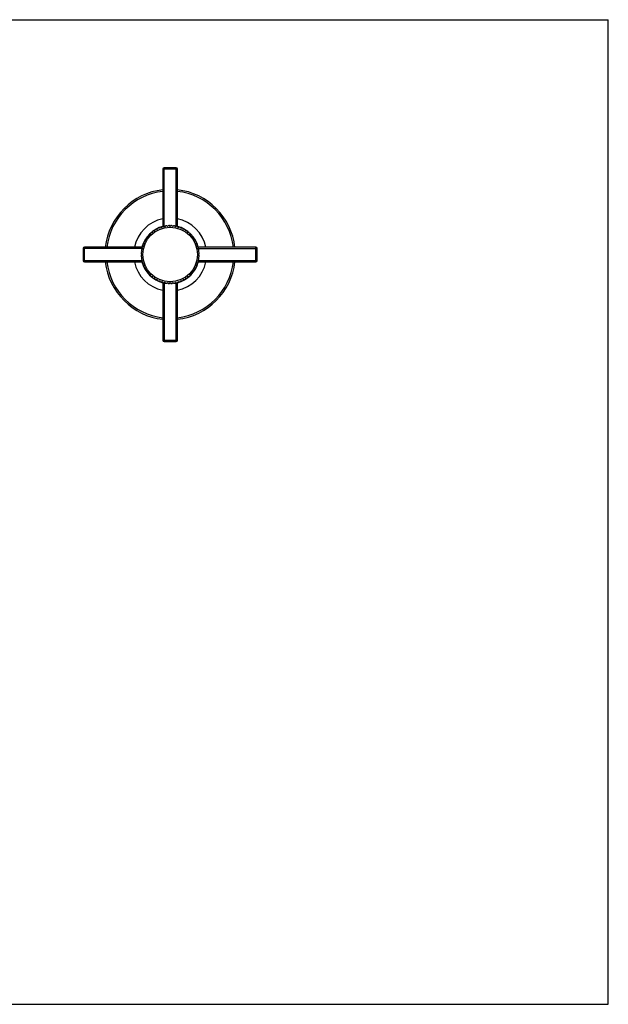
# Model space of a CAD drawing. Units: inches. Extents: x 0 to 11, y 0 to 8.5.
# Drawn here: x 5.9 to 11, y 0 to 8.5 of the extents above; entities that cross this region are included whole.
import ezdxf

# ---------------------------------------------------------------- set-up
doc = ezdxf.new("R2010")
doc.units = ezdxf.units.IN
doc.header["$LTSCALE"] = 0.605
doc.header["$MEASUREMENT"] = 0
doc.layers.get('0').update_dxf_attribs({"linetype": 'CONTINUOUS'})
doc.layers.add('ALL_ASSEMBLY_MEMBERS', color=7, linetype='CONTINUOUS')

msp = doc.modelspace()

# ---------------------------------------------------------------- linework, layer by layer
at = {"color": 7, "linetype": 'Continuous'}
for p, q in [((0, 8.5), (11, 8.5)), ((11, 0), (11, 8.5)), ((0, 0), (11, 0))]:
    msp.add_line(p, q, dxfattribs=at)
at = {"layer": 'ALL_ASSEMBLY_MEMBERS', "color": 7, "linetype": 'Continuous'}
for p, q in [((7.1584, 7.2125), (7.1584, 6.7145)), ((7.1584, 7.2125), (7.2834, 7.2125)), ((7.1684, 6.7145), (7.1684, 7.2225)), ((7.2734, 7.2225), (7.1684, 7.2225)), ((7.2734, 6.7145), (7.2734, 7.2225)), ((7.2834, 6.7145), (7.2834, 7.2125)), ((7.1736, 6.7103), (7.166, 6.7164)), ((7.1782, 6.7188), (7.1736, 6.7103)), ((7.1971, 6.7138), (7.1901, 6.7206)), ((7.2026, 6.7218), (7.1971, 6.7138)), ((7.2209, 6.7149), (7.2146, 6.7224)), ((7.2271, 6.7224), (7.2209, 6.7149)), ((7.2446, 6.7138), (7.2391, 6.7218)), ((7.2516, 6.7206), (7.2446, 6.7138)), ((7.2682, 6.7103), (7.2635, 6.7188)), ((7.2758, 6.7164), (7.2682, 6.7103)), ((7.0316, 6.6359), (7.0334, 6.6263)), ((7.0494, 6.6439), (7.0397, 6.6448)), ((7.0486, 6.6536), (7.0494, 6.6439)), ((7.067, 6.6599), (7.0575, 6.6617)), ((7.0671, 6.6696), (7.067, 6.6599)), ((7.0862, 6.6741), (7.0768, 6.6768)), ((7.0872, 6.6837), (7.0862, 6.6741)), ((7.1066, 6.6863), (7.0975, 6.6899)), ((7.1086, 6.6958), (7.1066, 6.6863)), ((7.1281, 6.6965), (7.1195, 6.701)), ((7.131, 6.7058), (7.1281, 6.6965)), ((7.1505, 6.7045), (7.1423, 6.7098)), ((7.1505, 6.7045), (7.1543, 6.7135)), ((7.2913, 6.7045), (7.2874, 6.7135)), ((7.2994, 6.7098), (7.2913, 6.7045)), ((7.3137, 6.6965), (7.3107, 6.7058)), ((7.3223, 6.701), (7.3137, 6.6965)), ((7.3352, 6.6863), (7.3332, 6.6958)), ((7.3442, 6.6899), (7.3352, 6.6863)), ((7.3556, 6.6741), (7.3545, 6.6837)), ((7.3649, 6.6768), (7.3556, 6.6741)), ((7.3747, 6.6599), (7.3746, 6.6696)), ((7.3842, 6.6617), (7.3747, 6.6599)), ((7.3923, 6.6439), (7.3932, 6.6536)), ((7.402, 6.6448), (7.3923, 6.6439)), ((7.4083, 6.6263), (7.4101, 6.6359)), ((6.9835, 6.551), (6.9888, 6.5429)), ((6.9968, 6.5653), (6.9876, 6.5623)), ((6.9924, 6.5739), (6.9968, 6.5653)), ((7.007, 6.5868), (6.9975, 6.5848)), ((7.0034, 6.5958), (7.007, 6.5868)), ((7.0193, 6.6072), (7.0096, 6.6061)), ((7.0165, 6.6165), (7.0193, 6.6072)), ((7.0334, 6.6263), (7.0237, 6.6262)), ((7.418, 6.6262), (7.4083, 6.6263)), ((7.4225, 6.6072), (7.4252, 6.6165)), ((7.4321, 6.6061), (7.4225, 6.6072)), ((7.4347, 6.5868), (7.4383, 6.5958)), ((7.4442, 6.5848), (7.4347, 6.5868)), ((7.4449, 6.5653), (7.4494, 6.5739)), ((7.4542, 6.5623), (7.4449, 6.5653)), ((7.4529, 6.5429), (7.4582, 6.551)), ((6.4709, 6.525), (6.4709, 6.42)), ((6.9789, 6.525), (6.4709, 6.525)), ((6.4809, 6.41), (6.4809, 6.535)), ((6.9788, 6.535), (6.4809, 6.535)), ((6.9709, 6.4787), (6.9784, 6.4725)), ((6.9784, 6.4725), (6.9709, 6.4662)), ((6.9796, 6.4962), (6.9715, 6.4907)), ((6.9728, 6.5032), (6.9796, 6.4962)), ((6.9831, 6.5198), (6.9745, 6.5151)), ((6.977, 6.5274), (6.9831, 6.5198)), ((6.9888, 6.5429), (6.9799, 6.539)), ((7.4529, 6.5429), (7.4619, 6.539)), ((7.4587, 6.5198), (7.4648, 6.5274)), ((7.4672, 6.5151), (7.4587, 6.5198)), ((7.4622, 6.4962), (7.469, 6.5032)), ((7.4702, 6.4907), (7.4622, 6.4962)), ((7.9609, 6.535), (7.4629, 6.535)), ((7.4629, 6.525), (7.9709, 6.525)), ((7.4633, 6.4725), (7.4708, 6.4787)), ((7.4708, 6.4662), (7.4633, 6.4725)), ((7.9609, 6.41), (7.9609, 6.535)), ((7.9709, 6.42), (7.9709, 6.525)), ((6.4709, 6.42), (6.9789, 6.42)), ((6.4809, 6.41), (6.9788, 6.41)), ((6.9715, 6.4542), (6.9796, 6.4487)), ((6.9796, 6.4487), (6.9728, 6.4418)), ((6.9745, 6.4298), (6.9831, 6.4252)), ((6.9831, 6.4252), (6.977, 6.4176)), ((6.9799, 6.4059), (6.9888, 6.4021)), ((6.9888, 6.4021), (6.9835, 6.3939)), ((6.9876, 6.3826), (6.9968, 6.3797)), ((6.9968, 6.3797), (6.9924, 6.3711)), ((7.4449, 6.3797), (7.4542, 6.3826)), ((7.4494, 6.3711), (7.4449, 6.3797)), ((7.4529, 6.4021), (7.4619, 6.4059)), ((7.4582, 6.3939), (7.4529, 6.4021)), ((7.4587, 6.4252), (7.4672, 6.4298)), ((7.4648, 6.4176), (7.4587, 6.4252)), ((7.4622, 6.4487), (7.4702, 6.4542)), ((7.469, 6.4418), (7.4622, 6.4487)), ((7.4629, 6.42), (7.9709, 6.42)), ((7.4629, 6.41), (7.9609, 6.41)), ((6.9975, 6.3602), (7.007, 6.3582)), ((7.007, 6.3582), (7.0034, 6.3491)), ((7.0096, 6.3388), (7.0193, 6.3378)), ((7.0193, 6.3378), (7.0165, 6.3284)), ((7.0237, 6.3188), (7.0334, 6.3186)), ((7.0334, 6.3186), (7.0316, 6.3091)), ((7.0397, 6.3002), (7.0494, 6.301)), ((7.0494, 6.301), (7.0486, 6.2913)), ((7.3923, 6.301), (7.402, 6.3002)), ((7.3932, 6.2913), (7.3923, 6.301)), ((7.4083, 6.3186), (7.418, 6.3188)), ((7.4101, 6.3091), (7.4083, 6.3186)), ((7.4225, 6.3378), (7.4321, 6.3388)), ((7.4252, 6.3284), (7.4225, 6.3378)), ((7.4347, 6.3582), (7.4442, 6.3602)), ((7.4383, 6.3491), (7.4347, 6.3582)), ((7.0575, 6.2832), (7.067, 6.285)), ((7.067, 6.285), (7.0671, 6.2753)), ((7.0768, 6.2681), (7.0862, 6.2709)), ((7.0862, 6.2709), (7.0872, 6.2612)), ((7.0975, 6.255), (7.1066, 6.2586)), ((7.1066, 6.2586), (7.1086, 6.2491)), ((7.1195, 6.244), (7.1281, 6.2485)), ((7.1281, 6.2485), (7.131, 6.2392)), ((7.1423, 6.2351), (7.1505, 6.2404)), ((7.1505, 6.2404), (7.1543, 6.2315)), ((7.1584, 6.2304), (7.1584, 5.7325)), ((7.166, 6.2286), (7.1736, 6.2347)), ((7.1684, 6.2305), (7.1684, 5.7225)), ((7.1736, 6.2347), (7.1782, 6.2261)), ((7.1901, 6.2244), (7.1971, 6.2312)), ((7.1971, 6.2312), (7.2026, 6.2231)), ((7.2146, 6.2226), (7.2209, 6.23)), ((7.2209, 6.23), (7.2271, 6.2226)), ((7.2391, 6.2231), (7.2446, 6.2312)), ((7.2446, 6.2312), (7.2516, 6.2244)), ((7.2635, 6.2261), (7.2682, 6.2347)), ((7.2682, 6.2347), (7.2758, 6.2286)), ((7.2734, 5.7225), (7.2734, 6.2305)), ((7.2834, 5.7325), (7.2834, 6.2304)), ((7.2874, 6.2315), (7.2913, 6.2404)), ((7.2913, 6.2404), (7.2994, 6.2351)), ((7.3107, 6.2392), (7.3137, 6.2485)), ((7.3137, 6.2485), (7.3223, 6.244)), ((7.3332, 6.2491), (7.3352, 6.2586)), ((7.3352, 6.2586), (7.3442, 6.255)), ((7.3545, 6.2612), (7.3556, 6.2709)), ((7.3556, 6.2709), (7.3649, 6.2681)), ((7.3746, 6.2753), (7.3747, 6.285)), ((7.3747, 6.285), (7.3842, 6.2832)), ((7.1584, 5.7325), (7.2834, 5.7325)), ((7.1684, 5.7225), (7.2734, 5.7225))]:
    msp.add_line(p, q, dxfattribs=at)
msp.add_circle((7.2209, 6.4725), 0.235, dxfattribs=at)
for centre, radius, start, end in [((7.1684, 7.2125), 0.01, 90, 180), ((7.2734, 7.2125), 0.01, 0, 90), ((7.2209, 6.4725), 0.5625, 96.37967, 173.61897), ((7.2209, 6.4725), 0.5486, 96.5419, 173.45647), ((7.2209, 6.4725), 0.5625, 6.38103, 83.62033), ((7.2209, 6.4725), 0.5486, 6.54353, 83.4581), ((7.2209, 6.4725), 0.3148, 101.45326, 168.54494), ((7.2209, 6.4725), 0.25, 102.68254, 167.31746), ((7.2209, 6.4725), 0.2509, 104.42348, 165.57258), ((7.2209, 6.4725), 0.25, 97.05754, 99.81746), ((7.2209, 6.4725), 0.25, 91.43254, 94.19246), ((7.2209, 6.4725), 0.25, 85.80754, 88.56746), ((7.2209, 6.4725), 0.25, 80.18254, 82.94246), ((7.2209, 6.4725), 0.25, 12.68254, 77.31746), ((7.2209, 6.4725), 0.3148, 11.45506, 78.54674), ((7.2209, 6.4725), 0.2509, 14.42742, 75.57652), ((6.4809, 6.525), 0.01, 90, 180), ((7.2209, 6.4725), 0.25, 175.80754, 178.56746), ((7.2209, 6.4725), 0.25, 181.43254, 184.19246), ((7.2209, 6.4725), 0.25, 170.18254, 172.94246), ((7.2209, 6.4725), 0.25, 7.05754, 9.81746), ((7.2209, 6.4725), 0.25, 1.43254, 4.19246), ((7.2209, 6.4725), 0.25, 355.80754, 358.56746), ((7.9609, 6.525), 0.01, 0, 90), ((6.4809, 6.42), 0.01, 180, 270), ((7.2209, 6.4725), 0.5625, 186.38103, 263.62033), ((7.2209, 6.4725), 0.5486, 186.54353, 263.4581), ((7.2209, 6.4725), 0.3148, 191.45506, 258.54674), ((7.2209, 6.4725), 0.25, 187.05754, 189.81746), ((7.2209, 6.4725), 0.25, 192.68254, 257.31746), ((7.2209, 6.4725), 0.2509, 194.42742, 255.57652), ((7.2209, 6.4725), 0.25, 282.68254, 347.31746), ((7.2209, 6.4725), 0.5625, 276.37967, 353.61897), ((7.2209, 6.4725), 0.5486, 276.5419, 353.45647), ((7.2209, 6.4725), 0.3148, 281.45326, 348.54494), ((7.2209, 6.4725), 0.2509, 284.42348, 345.57258), ((7.2209, 6.4725), 0.25, 350.18254, 352.94246), ((7.9609, 6.42), 0.01, 270, 360), ((7.2209, 6.4725), 0.25, 260.18254, 262.94246), ((7.2209, 6.4725), 0.25, 265.80754, 268.56746), ((7.2209, 6.4725), 0.25, 271.43254, 274.19246), ((7.2209, 6.4725), 0.25, 277.05754, 279.81746), ((7.1684, 5.7325), 0.01, 180, 270), ((7.2734, 5.7325), 0.01, 270, 360)]:
    msp.add_arc(centre, radius, start, end, dxfattribs=at)

doc.saveas('drawing.dxf')
